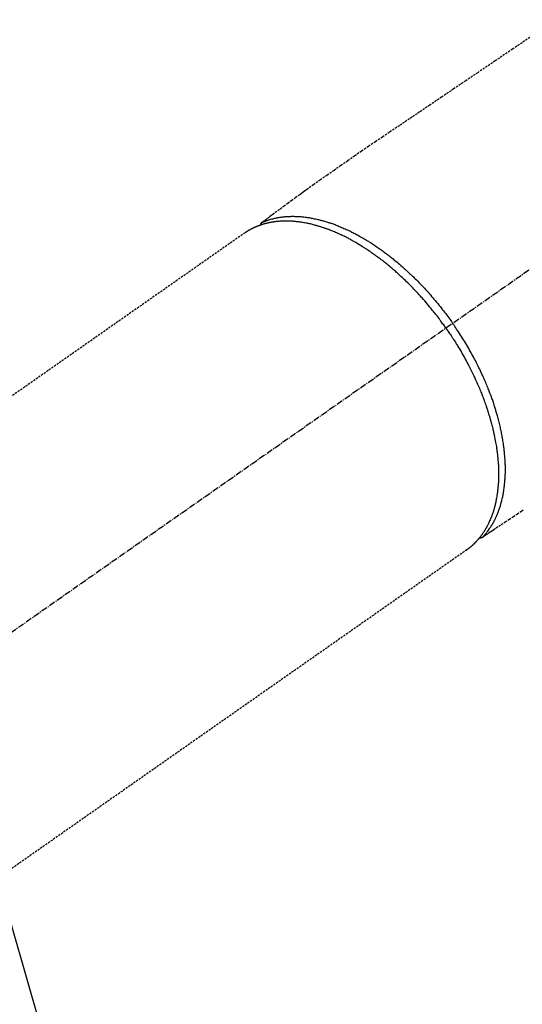
# Model space of a CAD drawing. Units: millimetres. Extents: x -109 to 26472, y -120 to 8859.
# Drawn here: x 17691 to 17750, y 6761 to 6878 of the extents above; entities that cross this region are included whole.
import ezdxf

# ---------------------------------------------------------------- set-up
doc = ezdxf.new("R2010")
doc.units = ezdxf.units.MM
doc.linetypes.add('CENTER2', pattern=[1.125, 0.75, -0.125, 0.125, -0.125])
doc.linetypes.add('HIDDEN', pattern=[0.375, 0.25, -0.125])
doc.layers.get('DEFPOINTS').update_dxf_attribs({"color": 146})
for name, color, linetype in [('150-機器', 8, 'Continuous'), ('160-文字', 254, 'Continuous'), ('166-寸法B', 11, 'Continuous')]:
    doc.layers.add(name, color=color, linetype=linetype)
doc.styles.add('KH001', font='txt')
doc.dimstyles.new('KH1xx030', dxfattribs={"dimscale": 30, "dimtxt": 2, "dimasz": 0.6, "dimexe": 0.3, "dimexo": 1.2, "dimgap": 0.5, "dimtad": 3, "dimdec": 1, "dimdsep": 46, "dimlunit": 6, "dimtxsty": 'KH001', "dimblk": 'DOT', "dimcen": 1, "dimdle": 1, "dimclrd": 256, "dimclre": 256, "dimclrt": 256, "dimadec": 0, "dimazin": 0, "dimtfac": 1, "dimtdec": 1, "dimtix": 1, "dimtmove": 2, "dimatfit": 3, "dimldrblk": 'CLOSEDBLANK', "dimfxl": 1, "dimtolj": 1, "dimtzin": 0, "dimlwd": -1, "dimlwe": -1, "dimarcsym": 0})

# ---------------------------------------------------------------- blocks, each defined once
blk = doc.blocks.new('F402_H')
at = {"layer": '150-機器', "color": 13, "linetype": 'CENTER2'}
blk.add_line((0, 0), (-244.02, -170.86), dxfattribs=at)
at = {"layer": '150-機器', "color": 13, "linetype": 'HIDDEN'}
for p, q in [((-167.27, -89.12), (-227.62, -131.38)), ((-140.96, -126.7), (-201.3, -168.96))]:
    blk.add_line(p, q, dxfattribs=at)
at = {"layer": '150-機器', "color": 13, "linetype": 'Continuous'}
blk.add_line((-141.06, -126.78), (-140.96, -126.7), dxfattribs=at)
at = {"layer": '150-機器', "color": 13, "linetype": 'HIDDEN'}
for points in [[(-133.5, -65.96), (-135.56, -67.35), (-137.63, -68.75), (-139.69, -70.14), (-141.11, -71.1), (-142.54, -72.07), (-143.96, -73.03), (-145.38, -73.99), (-146.57, -74.8), (-147.76, -75.6), (-148.95, -76.41), (-150.15, -77.21), (-150.98, -77.77), (-151.8, -78.32), (-152.63, -78.88), (-153.45, -79.45), (-154.27, -80.01), (-155.09, -80.59), (-155.9, -81.16), (-156.72, -81.73), (-157.53, -82.29), (-158.34, -82.85), (-159.15, -83.42), (-159.95, -83.99), (-160.16, -84.15), (-160.37, -84.3), (-160.58, -84.46), (-160.79, -84.61), (-161.25, -84.95), (-161.7, -85.28), (-162.16, -85.62), (-162.62, -85.95), (-162.9, -86.17), (-163.19, -86.38), (-163.48, -86.59), (-163.77, -86.8), (-163.95, -86.93), (-164.13, -87.07), (-164.31, -87.2), (-164.5, -87.34), (-164.56, -87.38), (-164.62, -87.43), (-164.69, -87.48), (-164.75, -87.53), (-164.83, -87.58), (-164.9, -87.63), (-164.97, -87.69), (-165.05, -87.74), (-165.08, -87.77), (-165.12, -87.8), (-165.16, -87.82), (-165.2, -87.85), (-165.21, -87.86), (-165.23, -87.88), (-165.25, -87.89), (-165.26, -87.9), (-165.28, -87.91), (-165.29, -87.92), (-165.3, -87.93), (-165.31, -87.94), (-165.32, -87.95), (-165.33, -87.95), (-165.34, -87.96), (-165.35, -87.97), (-165.35, -87.98), (-165.36, -87.99), (-165.37, -88), (-165.37, -88.01), (-165.38, -88.02), (-165.39, -88.03), (-165.39, -88.04), (-165.4, -88.05), (-165.41, -88.06), (-165.41, -88.07), (-165.42, -88.08), (-165.42, -88.09), (-165.42, -88.1), (-165.42, -88.1), (-165.43, -88.11), (-165.43, -88.12), (-165.43, -88.13), (-165.43, -88.14), (-165.44, -88.15), (-165.44, -88.16), (-165.44, -88.16), (-165.44, -88.16), (-165.44, -88.17), (-165.44, -88.17), (-165.45, -88.18), (-165.45, -88.19), (-165.45, -88.21), (-165.45, -88.22)], [(-134.29, -122.01), (-134.5, -122.15), (-134.98, -122.47), (-135.45, -122.78), (-135.92, -123.1), (-136.39, -123.41), (-136.69, -123.61), (-136.98, -123.81), (-137.28, -124), (-137.58, -124.2), (-137.76, -124.33), (-137.95, -124.45), (-138.14, -124.58), (-138.33, -124.71), (-138.4, -124.75), (-138.46, -124.79), (-138.53, -124.84), (-138.6, -124.88), (-138.67, -124.93), (-138.75, -124.98), (-138.82, -125.03), (-138.9, -125.08), (-138.94, -125.11), (-138.98, -125.14), (-139.01, -125.16), (-139.05, -125.19), (-139.07, -125.2), (-139.09, -125.21), (-139.11, -125.22), (-139.12, -125.23), (-139.14, -125.24), (-139.15, -125.25), (-139.16, -125.26), (-139.18, -125.27), (-139.19, -125.27), (-139.2, -125.28), (-139.21, -125.28), (-139.22, -125.29), (-139.23, -125.29), (-139.24, -125.29), (-139.25, -125.3), (-139.26, -125.3), (-139.27, -125.3), (-139.28, -125.31), (-139.3, -125.31), (-139.31, -125.31), (-139.32, -125.31), (-139.33, -125.31), (-139.34, -125.31), (-139.36, -125.32), (-139.36, -125.32), (-139.37, -125.32), (-139.38, -125.32), (-139.38, -125.31), (-139.39, -125.31), (-139.41, -125.31), (-139.42, -125.31), (-139.43, -125.31), (-139.43, -125.31), (-139.43, -125.31), (-139.43, -125.31), (-139.44, -125.31), (-139.45, -125.31), (-139.46, -125.31), (-139.48, -125.3), (-139.49, -125.3)], [(-165.25, -87.89), (-165.19, -87.87), (-165.14, -87.84), (-165.08, -87.82), (-165.03, -87.8), (-164.97, -87.78), (-164.92, -87.75), (-164.86, -87.73), (-164.8, -87.71), (-164.78, -87.7), (-164.75, -87.69), (-164.72, -87.68), (-164.69, -87.67), (-164.63, -87.65), (-164.57, -87.63), (-164.52, -87.61), (-164.46, -87.59), (-164.33, -87.55), (-164.2, -87.52), (-164.08, -87.48), (-163.95, -87.45), (-163.85, -87.42), (-163.74, -87.4), (-163.64, -87.38), (-163.54, -87.36), (-163.47, -87.34), (-163.4, -87.33), (-163.33, -87.32), (-163.25, -87.3), (-163.16, -87.29), (-163.06, -87.28), (-162.97, -87.26), (-162.88, -87.25), (-162.8, -87.24), (-162.73, -87.23), (-162.65, -87.22), (-162.58, -87.22), (-162.49, -87.21), (-162.4, -87.2), (-162.32, -87.2), (-162.23, -87.19), (-162.13, -87.19), (-162.03, -87.18), (-161.93, -87.18), (-161.84, -87.18), (-161.75, -87.17), (-161.66, -87.17), (-161.57, -87.17), (-161.48, -87.17), (-161.37, -87.18), (-161.25, -87.18), (-161.14, -87.18), (-161.03, -87.19), (-160.93, -87.19), (-160.84, -87.2), (-160.75, -87.2), (-160.66, -87.21), (-160.53, -87.22), (-160.4, -87.24), (-160.28, -87.25), (-160.15, -87.26), (-160.03, -87.28), (-159.91, -87.3), (-159.79, -87.31), (-159.68, -87.33), (-159.56, -87.35), (-159.44, -87.37), (-159.32, -87.39), (-159.2, -87.42), (-159.06, -87.45), (-158.91, -87.48), (-158.77, -87.51), (-158.62, -87.54), (-158.54, -87.56), (-158.45, -87.58), (-158.37, -87.61), (-158.28, -87.63), (-158.17, -87.66), (-158.06, -87.69), (-157.95, -87.72), (-157.84, -87.75), (-157.73, -87.78), (-157.62, -87.82), (-157.51, -87.85), (-157.4, -87.89), (-157.31, -87.91), (-157.22, -87.94), (-157.13, -87.97), (-157.05, -88), (-156.93, -88.04), (-156.82, -88.08), (-156.71, -88.12), (-156.6, -88.16), (-156.47, -88.21), (-156.35, -88.26), (-156.22, -88.31), (-156.1, -88.36), (-155.96, -88.42), (-155.82, -88.48), (-155.68, -88.54), (-155.54, -88.6), (-155.4, -88.66), (-155.26, -88.72), (-155.12, -88.79), (-154.98, -88.85), (-154.86, -88.91), (-154.73, -88.98), (-154.6, -89.04), (-154.48, -89.1), (-154.37, -89.15), (-154.27, -89.21), (-154.17, -89.26), (-154.07, -89.31), (-153.94, -89.38), (-153.81, -89.45), (-153.69, -89.52), (-153.56, -89.59), (-153.42, -89.67), (-153.28, -89.76), (-153.14, -89.84), (-153, -89.92), (-152.88, -89.99), (-152.77, -90.06), (-152.65, -90.13), (-152.54, -90.2), (-152.41, -90.28), (-152.28, -90.36), (-152.16, -90.45), (-152.03, -90.53), (-151.89, -90.62), (-151.75, -90.72), (-151.61, -90.81), (-151.47, -90.91), (-151.36, -90.99), (-151.24, -91.07), (-151.13, -91.15), (-151.02, -91.23), (-150.92, -91.3), (-150.82, -91.38), (-150.72, -91.45), (-150.61, -91.52), (-150.53, -91.59), (-150.44, -91.66), (-150.35, -91.72), (-150.26, -91.79), (-150.15, -91.88), (-150.04, -91.97), (-149.93, -92.05), (-149.81, -92.14), (-149.71, -92.22), (-149.61, -92.31), (-149.51, -92.39), (-149.41, -92.47), (-149.25, -92.6), (-149.1, -92.73), (-148.94, -92.86), (-148.79, -93), (-148.59, -93.17), (-148.39, -93.35), (-148.2, -93.53), (-148, -93.71), (-147.88, -93.82), (-147.76, -93.93), (-147.64, -94.04), (-147.52, -94.15), (-147.42, -94.26), (-147.31, -94.36), (-147.2, -94.47), (-147.09, -94.57), (-146.95, -94.72), (-146.8, -94.87), (-146.65, -95.02), (-146.5, -95.17), (-146.38, -95.3), (-146.25, -95.43), (-146.13, -95.57), (-146, -95.7), (-145.86, -95.86), (-145.71, -96.02), (-145.57, -96.17), (-145.43, -96.33), (-145.29, -96.49), (-145.15, -96.66), (-145.01, -96.82), (-144.87, -96.98), (-144.72, -97.16), (-144.57, -97.33), (-144.42, -97.51), (-144.28, -97.69), (-144.14, -97.86), (-144.01, -98.03), (-143.88, -98.2), (-143.74, -98.37), (-143.61, -98.54), (-143.48, -98.71), (-143.35, -98.89), (-143.22, -99.06), (-143.11, -99.21), (-143, -99.36), (-142.89, -99.51), (-142.79, -99.66), (-142.75, -99.72), (-142.71, -99.77), (-142.67, -99.82), (-142.64, -99.88)], [(-143.44, -100.44), (-143.51, -100.34), (-143.58, -100.25), (-143.64, -100.15), (-143.71, -100.05), (-143.8, -99.94), (-143.88, -99.82), (-143.97, -99.7), (-144.05, -99.59), (-144.11, -99.51), (-144.16, -99.44), (-144.21, -99.37), (-144.27, -99.3), (-144.39, -99.14), (-144.51, -98.98), (-144.63, -98.83), (-144.75, -98.67), (-144.83, -98.57), (-144.91, -98.47), (-144.99, -98.37), (-145.07, -98.28), (-145.21, -98.1), (-145.35, -97.93), (-145.5, -97.75), (-145.64, -97.58), (-145.8, -97.4), (-145.95, -97.21), (-146.11, -97.03), (-146.27, -96.85), (-146.37, -96.75), (-146.46, -96.64), (-146.56, -96.54), (-146.65, -96.43), (-146.77, -96.3), (-146.89, -96.17), (-147.01, -96.04), (-147.14, -95.91), (-147.26, -95.79), (-147.38, -95.66), (-147.5, -95.53), (-147.63, -95.41), (-147.71, -95.32), (-147.8, -95.23), (-147.89, -95.15), (-147.97, -95.06), (-148.11, -94.93), (-148.25, -94.79), (-148.39, -94.66), (-148.53, -94.53), (-148.65, -94.41), (-148.78, -94.29), (-148.91, -94.17), (-149.03, -94.06), (-149.14, -93.96), (-149.24, -93.87), (-149.34, -93.78), (-149.44, -93.69), (-149.55, -93.6), (-149.65, -93.51), (-149.75, -93.42), (-149.86, -93.33), (-149.99, -93.22), (-150.12, -93.12), (-150.25, -93.01), (-150.38, -92.9), (-150.48, -92.82), (-150.59, -92.73), (-150.69, -92.65), (-150.8, -92.57), (-150.87, -92.5), (-150.95, -92.44), (-151.03, -92.38), (-151.11, -92.32), (-151.23, -92.23), (-151.35, -92.14), (-151.47, -92.05), (-151.59, -91.96), (-151.67, -91.9), (-151.75, -91.85), (-151.83, -91.79), (-151.91, -91.73), (-152.02, -91.65), (-152.14, -91.56), (-152.26, -91.48), (-152.38, -91.4), (-152.44, -91.36), (-152.49, -91.32), (-152.54, -91.29), (-152.6, -91.25), (-152.7, -91.18), (-152.81, -91.11), (-152.92, -91.04), (-153.02, -90.97), (-153.12, -90.91), (-153.21, -90.85), (-153.31, -90.79), (-153.4, -90.73), (-153.59, -90.62), (-153.77, -90.5), (-153.96, -90.39), (-154.15, -90.28), (-154.3, -90.2), (-154.44, -90.11), (-154.59, -90.03), (-154.74, -89.95), (-154.85, -89.89), (-154.95, -89.84), (-155.06, -89.78), (-155.17, -89.72), (-155.29, -89.66), (-155.41, -89.6), (-155.53, -89.54), (-155.65, -89.48), (-155.75, -89.43), (-155.86, -89.38), (-155.97, -89.33), (-156.08, -89.28), (-156.19, -89.23), (-156.31, -89.17), (-156.43, -89.12), (-156.55, -89.07), (-156.66, -89.02), (-156.77, -88.98), (-156.87, -88.94), (-156.98, -88.89), (-157.1, -88.85), (-157.21, -88.8), (-157.33, -88.75), (-157.45, -88.71), (-157.53, -88.68), (-157.61, -88.65), (-157.69, -88.62), (-157.77, -88.6), (-157.94, -88.54), (-158.11, -88.48), (-158.28, -88.43), (-158.45, -88.37), (-158.54, -88.35), (-158.63, -88.32), (-158.72, -88.29), (-158.81, -88.27), (-158.92, -88.24), (-159.04, -88.2), (-159.15, -88.17), (-159.27, -88.15), (-159.4, -88.11), (-159.52, -88.08), (-159.65, -88.06), (-159.78, -88.03), (-159.84, -88.01), (-159.91, -88), (-159.97, -87.99), (-160.03, -87.98), (-160.17, -87.95), (-160.31, -87.93), (-160.45, -87.9), (-160.58, -87.88), (-160.69, -87.86), (-160.81, -87.85), (-160.92, -87.83), (-161.03, -87.82), (-161.15, -87.81), (-161.27, -87.79), (-161.39, -87.78), (-161.52, -87.77), (-161.61, -87.76), (-161.71, -87.76), (-161.8, -87.75), (-161.9, -87.75), (-162.01, -87.74), (-162.11, -87.74), (-162.22, -87.74), (-162.33, -87.74), (-162.47, -87.74), (-162.61, -87.74), (-162.75, -87.74), (-162.89, -87.75), (-163.01, -87.75), (-163.14, -87.76), (-163.26, -87.77), (-163.39, -87.78), (-163.48, -87.79), (-163.57, -87.8), (-163.66, -87.81), (-163.75, -87.82), (-163.8, -87.83), (-163.86, -87.84), (-163.91, -87.85), (-163.97, -87.85), (-164.01, -87.86), (-164.06, -87.87), (-164.1, -87.88), (-164.14, -87.88), (-164.21, -87.89), (-164.27, -87.91), (-164.34, -87.92), (-164.4, -87.93), (-164.44, -87.94), (-164.49, -87.95), (-164.53, -87.96), (-164.57, -87.97), (-164.66, -87.99), (-164.74, -88.01), (-164.83, -88.03), (-164.91, -88.05), (-164.96, -88.07), (-165, -88.08), (-165.05, -88.09), (-165.1, -88.11), (-165.14, -88.12), (-165.19, -88.13), (-165.23, -88.15), (-165.28, -88.16), (-165.31, -88.17), (-165.33, -88.18), (-165.36, -88.19), (-165.38, -88.2), (-165.4, -88.2), (-165.42, -88.21), (-165.43, -88.21), (-165.45, -88.22), (-165.49, -88.23), (-165.53, -88.25), (-165.56, -88.26), (-165.6, -88.27), (-165.62, -88.28), (-165.63, -88.28), (-165.65, -88.29), (-165.66, -88.3), (-165.68, -88.3), (-165.7, -88.31), (-165.72, -88.32), (-165.74, -88.33), (-165.77, -88.34), (-165.79, -88.34), (-165.81, -88.35), (-165.84, -88.36), (-165.86, -88.37), (-165.88, -88.38), (-165.9, -88.39), (-165.92, -88.4), (-165.95, -88.41), (-165.98, -88.42), (-166, -88.43), (-166.03, -88.45), (-166.06, -88.46), (-166.09, -88.47), (-166.12, -88.48), (-166.15, -88.5), (-166.18, -88.51), (-166.21, -88.52), (-166.23, -88.54), (-166.26, -88.55), (-166.28, -88.56), (-166.3, -88.57), (-166.32, -88.58), (-166.34, -88.58), (-166.37, -88.6), (-166.39, -88.61), (-166.42, -88.63), (-166.45, -88.64), (-166.48, -88.65), (-166.51, -88.67), (-166.53, -88.68), (-166.56, -88.7), (-166.58, -88.71), (-166.6, -88.72), (-166.62, -88.73), (-166.63, -88.74), (-166.67, -88.76), (-166.71, -88.78), (-166.74, -88.8), (-166.78, -88.82), (-166.81, -88.83), (-166.83, -88.85), (-166.86, -88.86), (-166.89, -88.88), (-166.91, -88.9), (-166.94, -88.91), (-166.97, -88.93), (-166.99, -88.94), (-167.02, -88.96), (-167.05, -88.98), (-167.07, -88.99), (-167.1, -89.01), (-167.13, -89.03), (-167.15, -89.04), (-167.18, -89.06), (-167.2, -89.08), (-167.22, -89.09), (-167.24, -89.1), (-167.26, -89.11), (-167.27, -89.12)], [(-139.11, -125.22), (-139.07, -125.18), (-139.03, -125.14), (-138.99, -125.09), (-138.95, -125.05), (-138.91, -125), (-138.87, -124.96), (-138.83, -124.91), (-138.79, -124.87), (-138.77, -124.84), (-138.75, -124.82), (-138.73, -124.8), (-138.71, -124.77), (-138.67, -124.73), (-138.63, -124.68), (-138.6, -124.63), (-138.56, -124.58), (-138.48, -124.48), (-138.4, -124.37), (-138.32, -124.26), (-138.25, -124.15), (-138.19, -124.06), (-138.13, -123.98), (-138.08, -123.89), (-138.02, -123.8), (-137.99, -123.74), (-137.95, -123.68), (-137.91, -123.61), (-137.88, -123.55), (-137.83, -123.46), (-137.78, -123.38), (-137.74, -123.3), (-137.69, -123.21), (-137.66, -123.15), (-137.63, -123.08), (-137.59, -123.01), (-137.56, -122.94), (-137.52, -122.86), (-137.49, -122.78), (-137.45, -122.71), (-137.42, -122.63), (-137.38, -122.53), (-137.34, -122.44), (-137.3, -122.35), (-137.27, -122.26), (-137.24, -122.18), (-137.21, -122.09), (-137.18, -122.01), (-137.15, -121.93), (-137.11, -121.82), (-137.07, -121.71), (-137.04, -121.6), (-137, -121.49), (-136.98, -121.41), (-136.95, -121.32), (-136.93, -121.23), (-136.9, -121.14), (-136.87, -121.02), (-136.84, -120.89), (-136.81, -120.77), (-136.78, -120.64), (-136.75, -120.53), (-136.72, -120.41), (-136.7, -120.3), (-136.68, -120.18), (-136.66, -120.06), (-136.63, -119.94), (-136.61, -119.82), (-136.59, -119.7), (-136.57, -119.56), (-136.55, -119.41), (-136.53, -119.26), (-136.52, -119.11), (-136.51, -119.03), (-136.5, -118.94), (-136.49, -118.85), (-136.48, -118.77), (-136.47, -118.65), (-136.46, -118.54), (-136.45, -118.42), (-136.44, -118.31), (-136.44, -118.19), (-136.43, -118.08), (-136.42, -117.96), (-136.42, -117.84), (-136.42, -117.75), (-136.41, -117.66), (-136.41, -117.57), (-136.41, -117.48), (-136.41, -117.36), (-136.41, -117.24), (-136.41, -117.12), (-136.41, -117), (-136.41, -116.87), (-136.41, -116.73), (-136.42, -116.6), (-136.42, -116.46), (-136.43, -116.31), (-136.43, -116.16), (-136.44, -116.01), (-136.45, -115.86), (-136.46, -115.71), (-136.47, -115.55), (-136.49, -115.4), (-136.5, -115.25), (-136.52, -115.11), (-136.53, -114.97), (-136.55, -114.83), (-136.56, -114.68), (-136.58, -114.57), (-136.59, -114.46), (-136.61, -114.34), (-136.62, -114.23), (-136.64, -114.09), (-136.67, -113.94), (-136.69, -113.8), (-136.71, -113.65), (-136.74, -113.49), (-136.77, -113.34), (-136.8, -113.18), (-136.83, -113.02), (-136.85, -112.88), (-136.88, -112.75), (-136.91, -112.62), (-136.93, -112.49), (-136.97, -112.34), (-137, -112.19), (-137.03, -112.05), (-137.07, -111.9), (-137.11, -111.74), (-137.15, -111.57), (-137.19, -111.41), (-137.23, -111.25), (-137.27, -111.11), (-137.3, -110.98), (-137.34, -110.84), (-137.38, -110.71), (-137.41, -110.59), (-137.45, -110.47), (-137.48, -110.35), (-137.52, -110.23), (-137.55, -110.12), (-137.58, -110.02), (-137.61, -109.91), (-137.65, -109.81), (-137.69, -109.67), (-137.74, -109.54), (-137.78, -109.4), (-137.83, -109.26), (-137.87, -109.14), (-137.91, -109.02), (-137.95, -108.9), (-138, -108.77), (-138.06, -108.58), (-138.13, -108.39), (-138.21, -108.2), (-138.28, -108.01), (-138.37, -107.76), (-138.47, -107.52), (-138.57, -107.27), (-138.67, -107.03), (-138.74, -106.87), (-138.8, -106.72), (-138.87, -106.57), (-138.93, -106.42), (-138.99, -106.29), (-139.05, -106.15), (-139.11, -106.01), (-139.18, -105.88), (-139.27, -105.69), (-139.36, -105.5), (-139.45, -105.31), (-139.54, -105.12), (-139.62, -104.95), (-139.7, -104.79), (-139.78, -104.63), (-139.87, -104.47), (-139.96, -104.28), (-140.06, -104.09), (-140.16, -103.9), (-140.26, -103.71), (-140.37, -103.52), (-140.47, -103.34), (-140.57, -103.15), (-140.68, -102.96), (-140.79, -102.76), (-140.91, -102.56), (-141.03, -102.36), (-141.15, -102.17), (-141.26, -101.98), (-141.37, -101.8), (-141.49, -101.61), (-141.6, -101.43), (-141.72, -101.25), (-141.83, -101.07), (-141.95, -100.88), (-142.07, -100.7), (-142.18, -100.55), (-142.28, -100.4), (-142.38, -100.24), (-142.49, -100.09), (-142.53, -100.04), (-142.56, -99.98), (-142.6, -99.93), (-142.64, -99.88)], [(-143.44, -100.44), (-143.37, -100.53), (-143.31, -100.63), (-143.24, -100.73), (-143.17, -100.82), (-143.09, -100.94), (-143.01, -101.06), (-142.93, -101.18), (-142.85, -101.3), (-142.8, -101.38), (-142.75, -101.45), (-142.7, -101.53), (-142.65, -101.61), (-142.55, -101.77), (-142.44, -101.94), (-142.33, -102.11), (-142.23, -102.28), (-142.16, -102.38), (-142.1, -102.49), (-142.03, -102.6), (-141.96, -102.71), (-141.85, -102.9), (-141.73, -103.09), (-141.62, -103.29), (-141.51, -103.49), (-141.39, -103.69), (-141.27, -103.9), (-141.16, -104.11), (-141.04, -104.32), (-140.97, -104.45), (-140.91, -104.57), (-140.84, -104.7), (-140.77, -104.83), (-140.69, -104.98), (-140.61, -105.14), (-140.53, -105.3), (-140.45, -105.46), (-140.37, -105.62), (-140.3, -105.78), (-140.22, -105.93), (-140.14, -106.09), (-140.09, -106.2), (-140.04, -106.32), (-139.99, -106.43), (-139.94, -106.54), (-139.86, -106.71), (-139.78, -106.89), (-139.7, -107.06), (-139.63, -107.24), (-139.56, -107.4), (-139.49, -107.56), (-139.42, -107.72), (-139.36, -107.88), (-139.31, -108), (-139.25, -108.13), (-139.2, -108.26), (-139.15, -108.39), (-139.1, -108.51), (-139.05, -108.64), (-139.01, -108.77), (-138.96, -108.9), (-138.9, -109.06), (-138.84, -109.21), (-138.79, -109.37), (-138.73, -109.53), (-138.69, -109.66), (-138.64, -109.79), (-138.6, -109.92), (-138.56, -110.04), (-138.53, -110.14), (-138.5, -110.23), (-138.47, -110.33), (-138.44, -110.42), (-138.39, -110.57), (-138.35, -110.71), (-138.3, -110.85), (-138.26, -110.99), (-138.24, -111.09), (-138.21, -111.18), (-138.18, -111.28), (-138.16, -111.37), (-138.12, -111.51), (-138.08, -111.65), (-138.04, -111.79), (-138, -111.94), (-137.99, -112), (-137.97, -112.06), (-137.95, -112.12), (-137.94, -112.18), (-137.91, -112.31), (-137.88, -112.43), (-137.85, -112.56), (-137.82, -112.68), (-137.8, -112.79), (-137.77, -112.9), (-137.75, -113.01), (-137.72, -113.12), (-137.68, -113.33), (-137.64, -113.55), (-137.6, -113.76), (-137.56, -113.98), (-137.53, -114.14), (-137.5, -114.31), (-137.47, -114.48), (-137.45, -114.64), (-137.43, -114.76), (-137.41, -114.88), (-137.4, -115), (-137.38, -115.12), (-137.37, -115.26), (-137.35, -115.39), (-137.34, -115.52), (-137.32, -115.66), (-137.31, -115.77), (-137.3, -115.89), (-137.29, -116.01), (-137.28, -116.13), (-137.27, -116.26), (-137.26, -116.39), (-137.25, -116.52), (-137.24, -116.65), (-137.24, -116.76), (-137.23, -116.88), (-137.23, -116.99), (-137.22, -117.11), (-137.22, -117.23), (-137.22, -117.36), (-137.21, -117.49), (-137.21, -117.62), (-137.21, -117.7), (-137.21, -117.78), (-137.21, -117.87), (-137.21, -117.95), (-137.22, -118.13), (-137.22, -118.31), (-137.23, -118.49), (-137.24, -118.66), (-137.24, -118.76), (-137.25, -118.85), (-137.25, -118.95), (-137.26, -119.04), (-137.27, -119.16), (-137.28, -119.28), (-137.29, -119.4), (-137.3, -119.52), (-137.32, -119.65), (-137.33, -119.78), (-137.35, -119.91), (-137.37, -120.04), (-137.38, -120.1), (-137.39, -120.16), (-137.4, -120.23), (-137.41, -120.29), (-137.43, -120.43), (-137.45, -120.57), (-137.48, -120.7), (-137.5, -120.84), (-137.53, -120.95), (-137.55, -121.06), (-137.57, -121.17), (-137.6, -121.28), (-137.63, -121.4), (-137.66, -121.52), (-137.69, -121.64), (-137.72, -121.76), (-137.75, -121.85), (-137.77, -121.94), (-137.8, -122.03), (-137.83, -122.13), (-137.86, -122.23), (-137.9, -122.33), (-137.93, -122.43), (-137.96, -122.53), (-138.01, -122.66), (-138.06, -122.79), (-138.11, -122.92), (-138.17, -123.05), (-138.21, -123.17), (-138.27, -123.28), (-138.32, -123.4), (-138.37, -123.51), (-138.41, -123.59), (-138.45, -123.67), (-138.49, -123.75), (-138.53, -123.83), (-138.56, -123.88), (-138.58, -123.93), (-138.61, -123.98), (-138.64, -124.03), (-138.66, -124.07), (-138.68, -124.11), (-138.7, -124.15), (-138.72, -124.19), (-138.76, -124.24), (-138.79, -124.3), (-138.82, -124.36), (-138.86, -124.41), (-138.88, -124.45), (-138.9, -124.49), (-138.93, -124.52), (-138.95, -124.56), (-139, -124.63), (-139.05, -124.71), (-139.1, -124.78), (-139.15, -124.85), (-139.17, -124.89), (-139.2, -124.93), (-139.23, -124.97), (-139.26, -125.01), (-139.29, -125.04), (-139.32, -125.08), (-139.35, -125.12), (-139.38, -125.16), (-139.39, -125.18), (-139.41, -125.2), (-139.42, -125.22), (-139.44, -125.24), (-139.45, -125.26), (-139.46, -125.27), (-139.48, -125.29), (-139.49, -125.3), (-139.51, -125.33), (-139.54, -125.36), (-139.56, -125.39), (-139.59, -125.42), (-139.6, -125.44), (-139.61, -125.45), (-139.62, -125.46), (-139.63, -125.47), (-139.64, -125.49), (-139.66, -125.5), (-139.67, -125.52), (-139.69, -125.54), (-139.7, -125.56), (-139.72, -125.58), (-139.74, -125.6), (-139.76, -125.62), (-139.77, -125.63), (-139.78, -125.65), (-139.8, -125.66), (-139.81, -125.68), (-139.83, -125.7), (-139.86, -125.72), (-139.88, -125.75), (-139.9, -125.77), (-139.92, -125.79), (-139.94, -125.82), (-139.96, -125.84), (-139.99, -125.86), (-140.01, -125.88), (-140.03, -125.91), (-140.05, -125.93), (-140.07, -125.95), (-140.09, -125.96), (-140.1, -125.98), (-140.12, -125.99), (-140.13, -126.01), (-140.16, -126.03), (-140.18, -126.05), (-140.2, -126.07), (-140.22, -126.09), (-140.25, -126.12), (-140.27, -126.14), (-140.29, -126.16), (-140.32, -126.18), (-140.33, -126.19), (-140.35, -126.21), (-140.36, -126.22), (-140.38, -126.24), (-140.41, -126.26), (-140.44, -126.29), (-140.47, -126.32), (-140.5, -126.34), (-140.53, -126.36), (-140.55, -126.38), (-140.57, -126.4), (-140.6, -126.42), (-140.62, -126.44), (-140.65, -126.46), (-140.67, -126.48), (-140.69, -126.5), (-140.72, -126.52), (-140.74, -126.54), (-140.77, -126.56), (-140.79, -126.58), (-140.82, -126.6), (-140.84, -126.62), (-140.87, -126.64), (-140.89, -126.65), (-140.91, -126.67), (-140.93, -126.68), (-140.94, -126.69), (-140.96, -126.7)]]:
    blk.add_lwpolyline(points, dxfattribs=at)
blk = doc.blocks.new('_Dot')
at = {"color": 0, "linetype": 'ByBlock', "lineweight": -2}
blk.add_line((-0.5, 0), (-1, 0), dxfattribs=at)
at = {"color": 0, "linetype": 'ByBlock', "const_width": 0.5}
blk.add_lwpolyline([(-0.25, 0, 1), (0.25, 0, 1)], format="xyb", close=True, dxfattribs=at)
blk = doc.blocks.new('*D446')
at = {"layer": '166-寸法B', "transparency": 16777216}
for p, q in [((17461.65, 7172.58), (17461.65, 7011.57)), ((17769.37, 7011.57), (17452.65, 7011.57)), ((17461.65, 6754.57), (17461.65, 6993.57)), ((17739.37, 6736.57), (17452.65, 6736.57))]:
    blk.add_line(p, q, dxfattribs=at)
at = {"layer": 'DEFPOINTS', "color": 0, "transparency": 16777216}
for p in [(17461.65, 7011.57), (17805.37, 7011.57), (17775.37, 6736.57)]:
    blk.add_point(p, dxfattribs=at)
at = {"layer": '166-寸法B', "transparency": 16777216, "xscale": 18, "yscale": 18, "zscale": 18}
for p, rotation in [((17461.65, 7011.57), 90), ((17461.65, 6736.57), 270)]:
    blk.add_blockref('_Dot', p, dxfattribs=dict(at, rotation=rotation))
at = {"layer": '166-寸法B', "transparency": 16777216, "insert": (17416.65, 7103.21), "char_height": 60, "attachment_point": 5, "rotation": 90, "style": 'KH001'}
blk.add_mtext('\\A1;275', dxfattribs=at)
blk = doc.blocks.new('_ClosedBlank')
at = {"color": 0, "linetype": 'ByBlock', "lineweight": -2}
for p, q in [((-1, 0.1667), (0, 0)), ((-1, 0.1667), (-1, -0.1667)), ((0, 0), (-1, -0.1667))]:
    blk.add_line(p, q, dxfattribs=at)

msp = doc.modelspace()

# ---------------------------------------------------------------- block references
at = {"layer": '150-機器'}
msp.add_blockref('F402_H', (17884.81, 6941.76), dxfattribs=at)

# ---------------------------------------------------------------- dimensions: what is measured, and where the dimension line sits
at = {"layer": '166-寸法B'}
dim = msp.add_linear_dim(base=(17461.65, 7011.57), p1=(17775.37, 6736.57), p2=(17805.37, 7011.57), angle=90, dimstyle='KH1xx030', override={"dimtmove": 1}, dxfattribs=at)
dim.commit()
dim.dimension.update_dxf_attribs({"geometry": '*D446', "text_midpoint": (17456.49, 7103.21), "dimtype": 160})

# ---------------------------------------------------------------- leaders
at = {"layer": '160-文字', "annotation_type": 0, "has_hookline": 1, "hookline_direction": 0, "text_width": 1266.09}
msp.add_leader([(17646.61, 6920.36), (18094.65, 5367.53), (18112.65, 5367.53)], dimstyle='KH1xx030', override={"dimgap": 0.5, "dimtad": 1}, dxfattribs=at)

doc.saveas('drawing.dxf')
